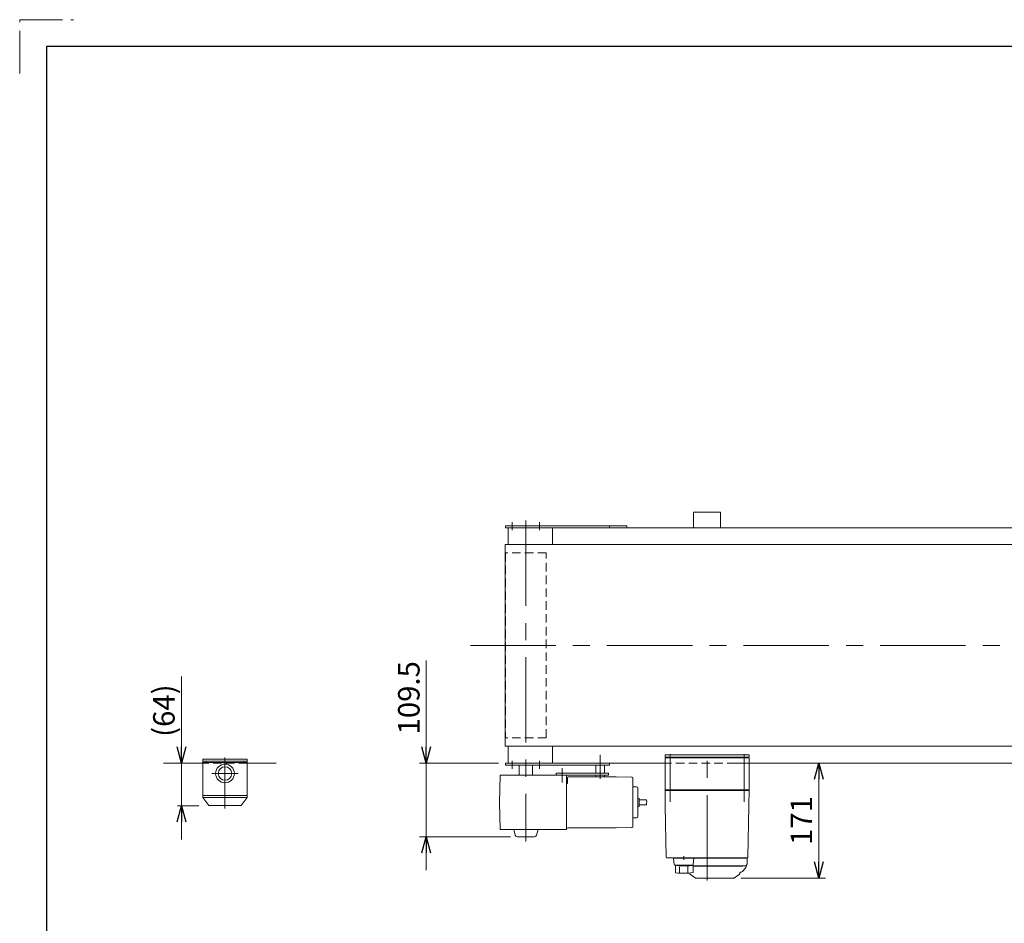
# Model space of a CAD drawing. Units: millimetres. Extents: x -2292 to 2292, y -1544 to 1544.
# Drawn here: x -2292 to -827, y 200 to 1544 of the extents above; entities that cross this region are included whole.
import ezdxf

# ---------------------------------------------------------------- set-up
doc = ezdxf.new("R2010")
doc.units = ezdxf.units.MM
doc.header["$LTSCALE"] = 2
for name, pattern in [('CENTERX2', [101.6, 63.5, -12.7, 12.7, -12.7]), ('DASHED2', [9.525, 6.35, -3.175]), ('PHANTOM', [63.5, 31.75, -6.35, 6.35, -6.35, 6.35, -6.35])]:
    doc.linetypes.add(name, pattern=pattern)
for name, color, linetype in [('12', 7, 'Continuous'), ('14', 7, 'Continuous'), ('15', 7, 'Continuous'), ('2', 7, 'Continuous'), ('6', 7, 'Continuous'), ('7', 7, 'Continuous'), ('ZUWAKU', 7, 'Continuous')]:
    doc.layers.add(name, color=color, linetype=linetype)
doc.styles.add('dcStyle0', font='ＭＳ Ｐゴシック', dxfattribs={"width": 0.75})
doc.dimstyles.new('dc_Rotated', dxfattribs={"dimtxt": 32, "dimasz": 24.000015, "dimexe": 10, "dimexo": 8, "dimgap": 10, "dimtad": 3, "dimdsep": 46, "dimtxsty": 'dcStyle0', "dimblk1": 'OPEN30', "dimblk2": 'OPEN30', "dimsah": 1, "dimcen": 0.09, "dimclrd": 2, "dimclre": 2, "dimclrt": 2, "dimadec": 0, "dimazin": 2, "dimtfac": 1, "dimtdec": 4, "dimtmove": 0, "dimatfit": 3, "dimfxl": 1, "dimarcsym": 0})
doc.dimstyles.new('dc_Rotated_F3', dxfattribs={"dimtxt": 32, "dimasz": 24.000015, "dimexe": 8, "dimexo": 8, "dimgap": 10, "dimtad": 3, "dimdsep": 46, "dimtxsty": 'dcStyle0', "dimblk1": 'OPEN30', "dimblk2": 'OPEN30', "dimsah": 1, "dimcen": 0.09, "dimse2": 1, "dimclrd": 2, "dimclre": 2, "dimclrt": 2, "dimadec": 0, "dimazin": 2, "dimtfac": 1, "dimtdec": 4, "dimtmove": 0, "dimatfit": 3, "dimfxl": 1, "dimarcsym": 0})

# ---------------------------------------------------------------- blocks, each defined once
blk = doc.blocks.new('_Open30')
at = {"color": 0, "linetype": 'ByBlock', "lineweight": -2}
for p, q in [((-1, 0.267949), (0, 0)), ((0, 0), (-1, -0.267949)), ((0, 0), (-1, 0))]:
    blk.add_line(p, q, dxfattribs=at)
blk = doc.blocks.new('*D11')
at = {"color": 2, "linetype": 'Continuous', "lineweight": 13}
for p, q in [((-1687.2, 590.9), (-1687.2, 438.3)), ((-1579.6, 438.3), (-1697.2, 438.3)), ((-1687.2, 438.3), (-1687.2, 328.8)), ((-1562, 328.8), (-1697.2, 328.8)), ((-1687.2, 278.8), (-1687.2, 328.8))]:
    blk.add_line(p, q, dxfattribs=at)
at = {"color": 2, "xscale": 24.00002246092228, "yscale": 23.99991494578914}
for p, rotation in [((-1687.2, 438.3), 270), ((-1687.2, 328.8), 90)]:
    blk.add_blockref('_Open30', p, dxfattribs=dict(at, rotation=rotation))
at = {"color": 2, "insert": (-1697.2, 480.9), "char_height": 32, "attachment_point": 7, "rotation": 90, "style": 'dcStyle0'}
blk.add_mtext('\\T1.00;109.5', dxfattribs=at)
blk = doc.blocks.new('*D31')
at = {"color": 2, "linetype": 'Continuous', "lineweight": 13}
for p, q in [((-1103.3, 267.3), (-1103.3, 438.3)), ((-1219.4, 267.3), (-1093.3, 267.3))]:
    blk.add_line(p, q, dxfattribs=at)
at = {"color": 2, "xscale": 24.00002246092228, "yscale": 23.99991494578914}
for p, rotation in [((-1103.3, 438.3), 90), ((-1103.3, 267.3), 270)]:
    blk.add_blockref('_Open30', p, dxfattribs=dict(at, rotation=rotation))
at = {"color": 2, "insert": (-1113.3, 352.8), "char_height": 32, "attachment_point": 8, "rotation": 90, "style": 'dcStyle0'}
blk.add_mtext('\\T1.00;171', dxfattribs=at)
blk = doc.blocks.new('*D37')
at = {"color": 2, "linetype": 'Continuous', "lineweight": 13}
for p, q in [((-2051.5, 567.3), (-2051.5, 438.3)), ((-2051.5, 374.7), (-2051.5, 438.3)), ((-2025.6, 374.7), (-2057.5, 374.7)), ((-2051.5, 324.7), (-2051.5, 374.7))]:
    blk.add_line(p, q, dxfattribs=at)
at = {"color": 2, "xscale": 24.00002246092228, "yscale": 23.99991494578914}
for p, rotation in [((-2051.5, 438.3), 270), ((-2051.5, 374.7), 90)]:
    blk.add_blockref('_Open30', p, dxfattribs=dict(at, rotation=rotation))
at = {"color": 4, "insert": (-2061.5, 477.3), "char_height": 32, "attachment_point": 7, "rotation": 90, "style": 'dcStyle0'}
blk.add_mtext('\\T1.00;(64)', dxfattribs=at)
blk = doc.blocks.new('DC_GROUP_W_FB21HS_S_010_8_4')
at = {"layer": '6', "color": 7, "linetype": 'Continuous', "lineweight": 13}
for p, q in [((-1332.1, 447.3), (-1332.1, 450.3)), ((-1332.1, 450.3), (-1207.1, 450.3)), ((-1207.1, 447.3), (-1332.1, 447.3)), ((-1207.1, 450.3), (-1207.1, 447.3))]:
    blk.add_line(p, q, dxfattribs=at)
blk = doc.blocks.new('DC_GROUP_W_FB21HS_S_010_8_3')
at = {"layer": '6', "color": 3, "linetype": 'CENTERX2', "lineweight": 13}
for p, q in [((-1269.6, 263.8), (-1269.6, 458.1)), ((-1324.6, 451.3), (-1324.6, 380.8)), ((-1214.6, 380.8), (-1214.6, 451.3))]:
    blk.add_line(p, q, dxfattribs=at)
at = {"layer": '6', "color": 7, "linetype": 'Continuous', "lineweight": 18}
for p, q in [((-1332.1, 446.3), (-1207.1, 446.3)), ((-1332.1, 398.3), (-1332.1, 446.3)), ((-1330.6, 447.3), (-1318.6, 447.3)), ((-1330.6, 446.3), (-1330.6, 447.3)), ((-1322.4, 446.3), (-1322.4, 447.3)), ((-1319.3, 447.3), (-1319.3, 446.3)), ((-1318.8, 446.3), (-1318.8, 447.3)), ((-1318.6, 446.3), (-1318.6, 447.3)), ((-1220.6, 447.3), (-1208.6, 447.3)), ((-1220.6, 446.3), (-1220.6, 447.3)), ((-1220.4, 446.3), (-1220.4, 447.3)), ((-1219.9, 447.3), (-1219.9, 446.3)), ((-1216.8, 446.3), (-1216.8, 447.3)), ((-1208.6, 446.3), (-1208.6, 447.3)), ((-1207.1, 398.3), (-1207.1, 446.3)), ((-1331.1, 397.3), (-1332.1, 398.3)), ((-1207.1, 398.3), (-1332.1, 398.3)), ((-1332.1, 397.3), (-1331.7, 375.8)), ((-1332.1, 397.3), (-1207.1, 397.3)), ((-1326.1, 397.3), (-1326.1, 398.3)), ((-1213.1, 397.3), (-1213.1, 398.3)), ((-1208.1, 397.3), (-1207.1, 398.3)), ((-1207.5, 375.8), (-1207.1, 397.3)), ((-1331.7, 374.5), (-1330.3, 298.3)), ((-1208.8, 298.3), (-1207.5, 374.5)), ((-1329.3, 297.3), (-1318, 297.3)), ((-1210.1, 296.8), (-1306.8, 296.8)), ((-1304.3, 299.6), (-1304.3, 294.6)), ((-1297.3, 297.3), (-1209.8, 297.3)), ((-1224.3, 297.3), (-1224.3, 297.3)), ((-1218.9, 296.8), (-1218.9, 297.3)), ((-1210.1, 288.8), (-1210.1, 296.8)), ((-1213.6, 285.3), (-1290.3, 285.3)), ((-1290.3, 284.8), (-1217.4, 284.8)), ((-1217.1, 285.1), (-1217.1, 285.3)), ((-1212.1, 283.1), (-1216, 278.1)), ((-1294.3, 272.4), (-1287.3, 267.5)), ((-1229.4, 267.3), (-1286.8, 267.3)), ((-1228.8, 267.5), (-1221.9, 272.4))]:
    blk.add_line(p, q, dxfattribs=at)
at = {"layer": '6', "color": 7, "linetype": 'Continuous', "lineweight": 13}
for p, q in [((-1319.3, 296.8), (-1318.4, 287.2)), ((-1289.3, 296.8), (-1319.3, 296.8)), ((-1318.3, 297.3), (-1221.1, 297.3)), ((-1318.3, 296.8), (-1318.3, 297.3)), ((-1290.3, 296.8), (-1290.3, 297.3)), ((-1290.3, 287.2), (-1289.3, 296.8)), ((-1317.4, 286.3), (-1291.3, 286.3)), ((-1316.3, 275.1), (-1316.3, 286.3)), ((-1310.6, 275.6), (-1310.6, 284.2)), ((-1298, 275.6), (-1298, 284.3)), ((-1293.1, 286.3), (-1293.1, 285.9)), ((-1293.1, 285.9), (-1290.3, 285.9)), ((-1290.3, 275.4), (-1290.3, 285.9))]:
    blk.add_line(p, q, dxfattribs=at)
at = {"layer": '6', "color": 7, "linetype": 'Continuous', "lineweight": 18}
for centre, radius, start, end in [((-1329.3, 298.3), 1, 181, 270), ((-1209.8, 298.3), 1, 270, 359), ((-1217.4, 285.1), 0.3, 270, 0), ((-1213.6, 288.8), 3.5, 270, 0), ((-1220.1, 289.2), 10, 322.6085, 354.6209), ((-1292.6, 274.8), 3, 180, 235), ((-1286.8, 268.3), 1, 235, 270), ((-1229.4, 268.3), 1, 270, 305), ((-1223.6, 274.8), 3, 305, 0), ((-1219.6, 274.9), 1, 98.4565, 180), ((-1220.6, 281.6), 5.8, 278.4565, 322.6085)]:
    blk.add_arc(centre, radius, start, end, dxfattribs=at)
at = {"layer": '6', "color": 7, "linetype": 'Continuous', "lineweight": 13}
for centre, radius, start, end in [((-1317.4, 287.3), 1, 185.1707, 270), ((-1304.3, 385.2), 100, 264.2347, 276.474), ((-1291.3, 287.3), 1, 270, 354.83), ((-1304.3, 374.4), 100, 263.1087, 278.049)]:
    blk.add_arc(centre, radius, start, end, dxfattribs=at)
at = {"layer": '6', "color": 7, "linetype": 'Continuous', "lineweight": 18}
for points, knots in [([(-1331.7, 375.8), (-1331.7, 375.8), (-1331.7, 375.8), (-1331.7, 375.8), (-1331.7, 375.8), (-1331.7, 375.8), (-1331.7, 375.8), (-1331.7, 375.7), (-1331.7, 375.7)], [0, 0, 0, 0, 0.00030024, 0.00303866, 0.00896972, 0.02675573, 0.03903377, 0.05410554, 0.05410554, 0.05410554, 0.05410554]), ([(-1331.7, 375.7), (-1331.7, 375.7), (-1331.7, 375.7), (-1331.7, 375.7), (-1331.7, 375.7), (-1331.7, 375.7), (-1331.7, 375.6), (-1331.7, 375.6), (-1331.7, 375.6), (-1331.7, 375.6), (-1331.7, 375.6), (-1331.7, 375.6)], [0, 0, 0, 0, 0.0009211, 0.0018525, 0.0027941, 0.044155, 0.10527, 0.1833216, 0.1852741, 0.1872371, 0.1892107, 0.1892107, 0.1892107, 0.1892107]), ([(-1331.7, 375.6), (-1331.7, 375.5), (-1331.7, 375.5), (-1331.7, 375.4), (-1331.7, 375.3), (-1331.7, 375.3)], [0, 0, 0, 0, 0.0792271, 0.1764533, 0.2850855, 0.2850855, 0.2850855, 0.2850855]), ([(-1331.7, 375.3), (-1331.7, 375.2), (-1331.7, 375.2), (-1331.7, 375), (-1331.7, 375), (-1331.7, 374.9), (-1331.7, 374.9), (-1331.7, 374.9), (-1331.7, 374.9)], [0, 0, 0, 0, 0.1059087, 0.2241558, 0.346832, 0.3485596, 0.3502881, 0.3520175, 0.3520175, 0.3520175, 0.3520175]), ([(-1331.7, 374.9), (-1331.7, 374.9), (-1331.7, 374.8), (-1331.7, 374.7), (-1331.7, 374.6), (-1331.7, 374.5)], [0, 0, 0, 0, 0.1253706, 0.2587878, 0.3910246, 0.3910246, 0.3910246, 0.3910246]), ([(-1207.5, 375.6), (-1207.5, 375.6), (-1207.5, 375.6), (-1207.5, 375.6), (-1207.5, 375.6), (-1207.5, 375.6), (-1207.5, 375.7), (-1207.5, 375.7), (-1207.5, 375.7), (-1207.5, 375.7), (-1207.5, 375.7), (-1207.5, 375.7)], [0, 0, 0, 0, 0.0019396, 0.0038691, 0.0057883, 0.08384, 0.1449552, 0.186316, 0.1872051, 0.1880849, 0.1889557, 0.1889557, 0.1889557, 0.1889557]), ([(-1207.5, 375.3), (-1207.5, 375.3), (-1207.5, 375.4), (-1207.5, 375.5), (-1207.5, 375.5), (-1207.5, 375.6)], [0, 0, 0, 0, 0.1087665, 0.206108, 0.2854046, 0.2854046, 0.2854046, 0.2854046]), ([(-1207.5, 374.9), (-1207.5, 374.9), (-1207.5, 374.9), (-1207.5, 374.9), (-1207.5, 375), (-1207.5, 375), (-1207.5, 375.2), (-1207.5, 375.2), (-1207.5, 375.3)], [0, 0, 0, 0, 0.0018218, 0.0036427, 0.0054626, 0.1280544, 0.2462233, 0.3520761, 0.3520761, 0.3520761, 0.3520761]), ([(-1207.5, 374.5), (-1207.5, 374.6), (-1207.5, 374.7), (-1207.5, 374.8), (-1207.5, 374.9), (-1207.5, 374.9)], [0, 0, 0, 0, 0.1321405, 0.265459, 0.3907477, 0.3907477, 0.3907477, 0.3907477]), ([(-1207.5, 375.7), (-1207.5, 375.7), (-1207.5, 375.8), (-1207.5, 375.8), (-1207.5, 375.8), (-1207.5, 375.8), (-1207.5, 375.8), (-1207.5, 375.8), (-1207.5, 375.8)], [0, 0, 0, 0, 0.0204405, 0.03583129, 0.04923699, 0.05233386, 0.05391176, 0.05410554, 0.05410554, 0.05410554, 0.05410554]), ([(-1207.5, 375.7), (-1207.5, 375.7), (-1207.5, 375.8), (-1207.5, 375.8), (-1207.5, 375.8), (-1207.5, 375.8), (-1207.5, 375.8), (-1207.5, 375.8), (-1207.5, 375.8)], [0, 0, 0, 0, 0.02050562, 0.03594692, 0.04948587, 0.05262464, 0.05429829, 0.05451484, 0.05451484, 0.05451484, 0.05451484])]:
    blk.add_open_spline(points, degree=3, knots=knots, dxfattribs=at)
at = {"layer": '6', "linetype": 'Continuous'}
blk.add_blockref('DC_GROUP_W_FB21HS_S_010_8_4', (0, 0), dxfattribs=at)

msp = doc.modelspace()

# ---------------------------------------------------------------- linework, layer by layer
at = {"color": 7, "linetype": 'Continuous', "lineweight": 13}
for p, q in [((-1289.57302034, 811.3201693), (-1249.57302034, 811.3201693)), ((-1289.57302034, 811.3201693), (-1289.57302034, 788.3201693)), ((-1249.57302034, 811.3201693), (-1249.57302034, 788.3201693)), ((-1569.57302034, 791.3201693), (-1569.57302034, 788.3201693)), ((-1414.57302034, 791.3201693), (-1414.57302034, 788.3201693)), ((-1569.57302034, 788.3201693), (310.42697966, 788.3201693)), ((-1565.57302034, 788.3201693), (-1565.57302034, 763.3201693)), ((-1499.57302034, 788.3201693), (-1499.57302034, 763.3201693)), ((431.22697966, 763.3201693), (-1570.12302034, 763.3201693)), ((-1570.12302034, 763.3201693), (-1570.12302034, 463.3201693)), ((-1570.12302034, 463.3201693), (431.22697966, 463.3201693)), ((-1499.57302034, 438.3201693), (-1499.57302034, 463.3201693)), ((-2019.62661136, 444.3201693), (-1953.62661136, 444.3201693)), ((-2019.62661136, 444.3201693), (-2019.62661136, 387.2201693)), ((-2019.62661136, 441.3201693), (-1953.62661136, 441.3201693)), ((-1953.62661136, 444.3201693), (-1953.62661136, 387.2201693)), ((-2019.62661136, 438.3201693), (-2077.87224044, 438.3201693)), ((-1569.57302034, 438.3201693), (-1332.07302034, 438.3201693)), ((-1569.57302034, 435.3201693), (-1569.57302034, 438.3201693)), ((-1414.57302034, 435.3201693), (-1569.57302034, 435.3201693)), ((-1549.07302034, 420.3201693), (-1549.07302034, 435.3201693)), ((-1529.07302034, 435.3201693), (-1529.07302034, 420.3201693)), ((-1435.06684773, 435.3201693), (-1435.06684773, 423.3201693)), ((-1428.56684773, 435.3201693), (-1428.56684773, 423.3201693)), ((-1422.06684773, 423.3201693), (-1422.06684773, 435.3201693)), ((-1414.57302034, 438.3201693), (-1414.57302034, 435.3201693)), ((310.42697966, 438.3201693), (-1227.07302034, 438.3201693)), ((-1578.07302034, 379.8201693), (-1577.36611134, 420.3201693)), ((-1577.36611134, 420.3201693), (-1416.08825357, 420.3201693)), ((-1494.07302034, 420.3201693), (-1494.07302034, 423.3201693)), ((-1494.07302034, 423.3201693), (-1416.08825357, 423.3201693)), ((-1478.77992934, 420.3201693), (-1478.47450934, 402.8201693)), ((-1477.07302034, 417.1994423), (-1477.07302034, 407.8201693)), ((-1475.62471734, 417.8201693), (-1405.01753934, 417.8201693)), ((-1435.06684773, 420.1201693), (-1435.06684773, 417.8201693)), ((-1422.06684773, 417.8201693), (-1422.06684773, 420.1201693)), ((-1416.08825357, 423.3201693), (-1416.08825357, 420.3201693)), ((-1382.01723434, 417.4186803), (-1405.01753934, 417.8201693)), ((-1380.75911634, 417.0820713), (-1382.01723434, 417.4186803)), ((-1380.01753934, 343.5242713), (-1380.01753934, 416.1160683)), ((-1477.07302034, 407.8201693), (-1478.5617722, 407.8201693)), ((-1478.47450934, 402.8201693), (-1478.47450934, 356.8201693)), ((-1372.01753934, 385.8201693), (-1371.51753934, 385.8201693)), ((-1578.07302034, 379.8201693), (-1577.36611134, 339.3201693)), ((-1478.77992934, 339.3201693), (-1478.47450934, 356.8201693)), ((-1478.77992934, 339.3201693), (-1577.36611134, 339.3201693)), ((-1554.94689134, 331.0437103), (-1557.16457113, 339.3201693)), ((-1523.19914934, 331.0437103), (-1520.98146955, 339.3201693)), ((-1476.77089634, 341.8201693), (-1405.01753934, 341.8201693)), ((-1382.01723434, 342.2217813), (-1405.01753934, 341.8201693)), ((-1380.75911634, 342.5582673), (-1382.01723434, 342.2217813)), ((-1552.04912534, 328.8201693), (-1526.15999534, 328.8201693))]:
    msp.add_line(p, q, dxfattribs=at)
at = {"color": 3, "linetype": 'CENTERX2', "lineweight": 13}
for p, q in [((-1559.37319808, 796.8201693), (-1559.37319808, 784.8201693)), ((-1539.07302034, 798.98666837), (-1539.07302034, 321.70393259)), ((-1518.7728426, 796.8201693), (-1518.7728426, 784.8201693)), ((-1621.63488983, 613.3201693), (448.80440252, 613.3201693)), ((-1559.37319808, 441.8201693), (-1559.37319808, 429.8201693)), ((-1518.7728426, 441.8201693), (-1518.7728426, 429.8201693)), ((-1485.07302034, 409.3201693), (-1485.07302034, 430.8201693))]:
    msp.add_line(p, q, dxfattribs=at)
at = {"color": 4, "linetype": 'DASHED2', "lineweight": 13}
for p, q in [((-1569.32302034, 750.8164451), (-1569.32302034, 475.8201693)), ((-1508.82302034, 750.8164451), (-1569.32302034, 750.8164451)), ((-1508.82302034, 475.8201693), (-1508.82302034, 750.8164451)), ((-1508.82302034, 475.8201693), (-1569.32302034, 475.8201693)), ((-1953.62661136, 438.3201693), (-2019.62661136, 438.3201693)), ((-1227.07302034, 438.3201693), (-1332.07302034, 438.3201693))]:
    msp.add_line(p, q, dxfattribs=at)
at = {"color": 7, "linetype": 'Continuous', "lineweight": 13}
for centre, radius, start, end in [((-1475.62471734, 415.8201693), 2, 90, 136.3987579999), ((-1381.01753934, 416.1160683), 1, 0, 75.0255970001), ((-1372.01753934, 386.3201693), 0.5, 180, 270), ((-1371.51753934, 384.8201693), 1, 0, 89.9999999999), ((-1476.77089634, 339.8201693), 2, 90, 178.9999999999), ((-1381.01753934, 343.5242713), 1, 284.9744029999, 0), ((-1552.04912534, 331.8201693), 3, 195, 270), ((-1526.09691534, 331.8201693), 3, 270, 345)]:
    msp.add_arc(centre, radius, start, end, dxfattribs=at)
at = {"layer": '12', "color": 7, "linetype": 'Continuous', "lineweight": 13}
msp.add_line((-1953.62661136, 438.3201693), (-1910.56095087, 438.3201693), dxfattribs=at)
at = {"layer": '14', "color": 7, "linetype": 'Continuous', "lineweight": 13}
for p, q in [((-1374.51753934, 402.8201693), (-1380.01753934, 402.8201693)), ((-1372.51753934, 400.8201693), (-1372.51753934, 358.8201693)), ((-1370.51753934, 384.8201693), (-1370.51753934, 374.8201693)), ((-1359.48177234, 383.6701753), (-1370.51753934, 383.6701753)), ((-1359.30361134, 381.0216773), (-1359.76137434, 378.2457373)), ((-1359.48177234, 383.6701753), (-1359.30361134, 381.0216773)), ((-1372.01753934, 373.8201693), (-1371.51753934, 373.8201693)), ((-1359.43624034, 375.9701633), (-1370.51753934, 375.9701633)), ((-1359.76137434, 378.2457373), (-1359.43624034, 375.9701633)), ((-1374.51753934, 356.8201693), (-1380.01753934, 356.8201693))]:
    msp.add_line(p, q, dxfattribs=at)
for centre, radius, start, end in [((-1374.51753934, 400.8201693), 2, 0, 90), ((-1372.01753934, 373.3201693), 0.5, 89.9999999999, 180), ((-1371.51753934, 374.8201693), 1, 269.9999999999, 0), ((-1374.51753934, 358.8201693), 2, 270, 0)]:
    msp.add_arc(centre, radius, start, end, dxfattribs=at)
at = {"layer": '15', "color": 3, "linetype": 'CENTERX2', "lineweight": 13}
for p, q in [((-1428.56684773, 435.3201693), (-1428.56684773, 450.3201693)), ((-1428.56684773, 414.7201693), (-1428.56684773, 423.3201693))]:
    msp.add_line(p, q, dxfattribs=at)
at = {"layer": '2', "color": 7, "linetype": 'Continuous', "lineweight": 13}
for p, q in [((-2014.62661136, 441.3201693), (-2014.62661136, 439.3201693)), ((-1958.62661136, 439.3201693), (-1958.62661136, 441.3201693)), ((-2019.62661136, 439.3201693), (-1953.62661136, 439.3201693)), ((-2019.62661136, 390.2201693), (-1953.62661136, 390.2201693)), ((-2019.62661136, 387.2201693), (-1953.62661136, 387.2201693)), ((-2019.62661136, 387.2201693), (-2010.62661136, 375.2201693)), ((-1953.62661136, 387.2201693), (-1962.62661136, 375.2201693)), ((-1962.62661136, 375.2201693), (-2010.62661136, 375.2201693))]:
    msp.add_line(p, q, dxfattribs=at)
at = {"layer": '2', "color": 3, "linetype": 'CENTERX2', "lineweight": 13}
for p, q in [((-1986.62661136, 446.47992636), (-1986.62661136, 370.52348049)), ((-2006.12661136, 422.8201693), (-1967.12661136, 422.8201693))]:
    msp.add_line(p, q, dxfattribs=at)
at = {"layer": '2', "color": 7, "linetype": 'Continuous', "lineweight": 13}
for radius in [13.91678519, 10]:
    msp.add_circle((-1986.62661136, 422.8201693), radius, dxfattribs=at)
at = {"layer": '7', "color": 7, "linetype": 'Continuous', "lineweight": 13}
for p, q in [((-1569.57302034, 791.3201693), (-1389.07302034, 791.3201693)), ((-1389.07302034, 791.3201693), (-1389.07302034, 788.3201693)), ((-1565.57302034, 438.3201693), (-1565.57302034, 463.3201693))]:
    msp.add_line(p, q, dxfattribs=at)
at = {"layer": 'ZUWAKU', "color": 91, "linetype": 'PHANTOM', "lineweight": 13}
for p, q in [((-2292, 1464), (-2292, 1544)), ((-2292, 1544), (-2212, 1544))]:
    msp.add_line(p, q, dxfattribs=at)
at = {"layer": 'ZUWAKU', "color": 7, "linetype": 'Continuous', "lineweight": 25}
for p, q in [((2252, 1504), (-2252, 1504)), ((-2252, 1504), (-2252, -1504))]:
    msp.add_line(p, q, dxfattribs=at)

# ---------------------------------------------------------------- block references
at = {"layer": '6', "linetype": 'Continuous'}
msp.add_blockref('DC_GROUP_W_FB21HS_S_010_8_3', (0, 0), dxfattribs=at)

# ---------------------------------------------------------------- dimensions: what is measured, and where the dimension line sits
at = {"linetype": 'Continuous', "lineweight": 13}
for base, p1, p2, dimstyle, override, picture, middle in [((-1687.21389807, 328.8201693), (-1571.57302034, 438.3201693), (-1554.04912534, 328.8201693), 'dc_Rotated', {"dimtxt": 32, "dimasz": 24.000015, "dimexe": 10, "dimexo": 8, "dimgap": 10, "dimtad": 3, "dimtih": 0, "dimtoh": 0, "dimdec": 2, "dimlfac": 1, "dimzin": 8, "dimtxsty": 'dcStyle0', "dimblk1": 'Open30', "dimblk2": 'Open30', "dimsah": 1, "dimclrd": 2, "dimclre": 2, "dimclrt": 2, "dimazin": 2, "dimtofl": 1, "dimtolj": 0, "dimtzin": 8, "dimarcsym": 1}, '*D11', (-1687.21389807, 520.88971594)), ((-1103.27993615, 438.3201693), (-1227.38651948, 267.32017319), (-1103.27993615, 438.3201693), 'dc_Rotated_F3', {"dimtxt": 32, "dimasz": 24.000015, "dimexe": 8, "dimexo": 8, "dimgap": 10, "dimtad": 3, "dimtih": 0, "dimtoh": 0, "dimdec": 2, "dimlfac": 1, "dimzin": 8, "dimtxsty": 'dcStyle0', "dimblk1": 'Open30', "dimblk2": 'Open30', "dimsah": 1, "dimse2": 1, "dimclrd": 2, "dimclre": 2, "dimclrt": 2, "dimazin": 2, "dimtofl": 1, "dimtolj": 0, "dimtzin": 8, "dimarcsym": 1}, '*D31', (-1103.27993615, 352.82017125))]:
    dim = msp.add_linear_dim(base=base, p1=p1, p2=p2, angle=90, dimstyle=dimstyle, override=override, dxfattribs=at)
    dim.commit()
    dim.dimension.update_dxf_attribs({"geometry": picture, "text_midpoint": middle, "dimtype": 160})
dim = msp.add_linear_dim(base=(-2051.48701885, 438.3201693), p1=(-2017.62661136, 374.7201693), p2=(-2051.48701885, 438.3201693), angle=90, text='(64)', dimstyle='dc_Rotated_F3', override={"dimtxt": 32, "dimasz": 24.000015, "dimexe": 6, "dimexo": 8, "dimgap": 10, "dimtad": 3, "dimtih": 0, "dimtoh": 0, "dimdec": 2, "dimlfac": 1, "dimzin": 8, "dimtxsty": 'dcStyle0', "dimblk1": 'Open30', "dimblk2": 'Open30', "dimsah": 1, "dimse2": 1, "dimclrd": 2, "dimclre": 2, "dimclrt": 4, "dimazin": 2, "dimtofl": 1, "dimtolj": 0, "dimtzin": 8, "dimarcsym": 1}, dxfattribs=at)
dim.commit()
dim.dimension.update_dxf_attribs({"geometry": '*D37', "text_midpoint": (-2051.48701885, 509.3001693), "dimtype": 160})

doc.saveas('drawing.dxf')
